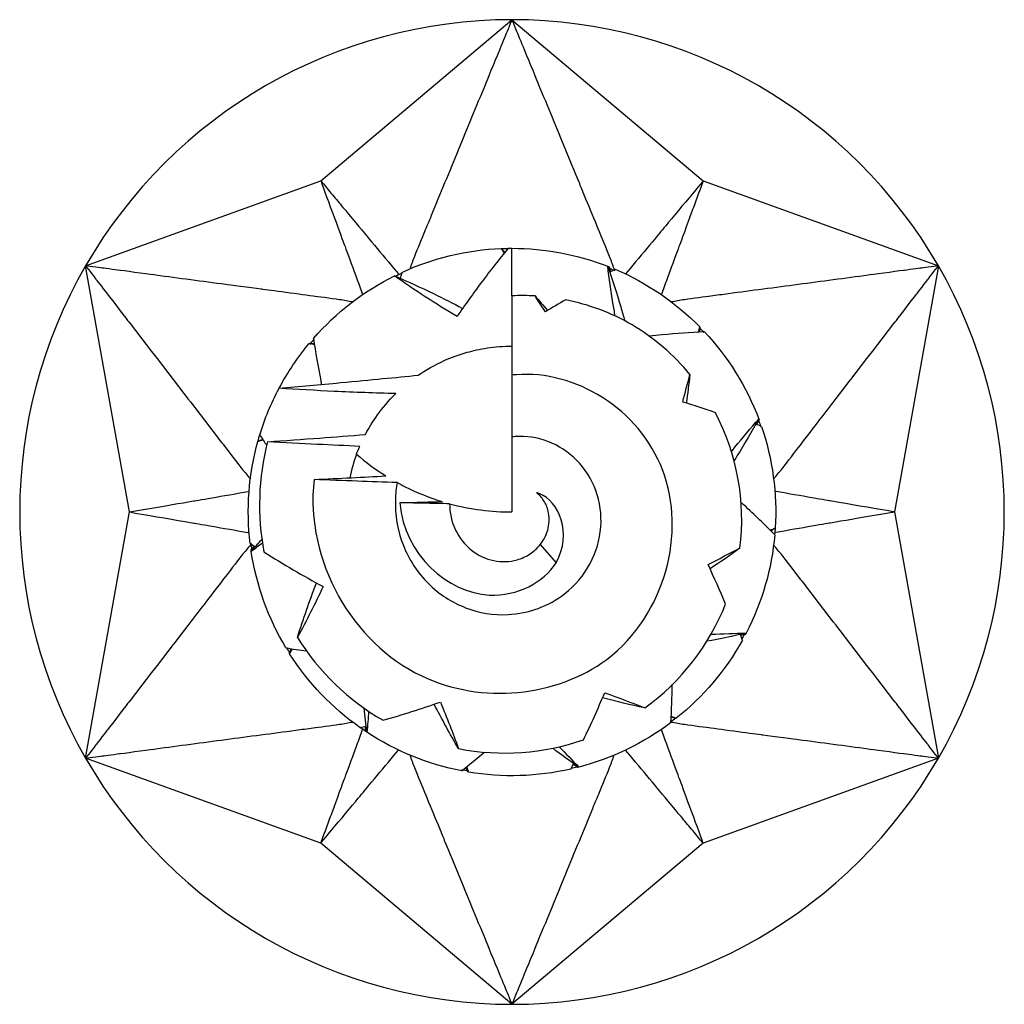
# Model space of a CAD drawing. Units: millimetres. Extents: x 1847 to 2182, y 1270 to 1633.
# Drawn here: x 1847 to 1855, y 1496 to 1504 of the extents above; entities that cross this region are included whole.
import ezdxf

# ---------------------------------------------------------------- set-up
doc = ezdxf.new("R2010")
doc.units = ezdxf.units.MM
doc.layers.add('Part', color=7, linetype='Continuous', lineweight=25)

msp = doc.modelspace()

# ---------------------------------------------------------------- linework, layer by layer
at = {"layer": 'Part'}
for p, q in [((1849.1682, 1502.8252), (1850.7994, 1504.2)), ((1850.7994, 1504.2), (1852.4306, 1502.8252)), ((1847.1621, 1502.1), (1849.1682, 1502.8252)), ((1852.4306, 1502.8252), (1854.4367, 1502.1)), ((1850.7994, 1501.8438), (1850.7994, 1502.25)), ((1847.5371, 1500), (1847.1621, 1502.1)), ((1854.4367, 1502.1), (1854.0617, 1500)), ((1850.7994, 1501.8438), (1850.7994, 1501.1678)), ((1850.7994, 1501.1678), (1850.7994, 1500.6409)), ((1850.7994, 1500.6409), (1850.7994, 1500)), ((1847.1621, 1497.9), (1847.5371, 1500)), ((1854.0617, 1500), (1854.4367, 1497.9)), ((1851.04, 1499.7223), (1851.1754, 1499.5661)), ((1849.1682, 1497.1748), (1847.1621, 1497.9)), ((1854.4367, 1497.9), (1852.4306, 1497.1748)), ((1850.7994, 1495.8), (1849.1682, 1497.1748)), ((1852.4306, 1497.1748), (1850.7994, 1495.8))]:
    msp.add_line(p, q, dxfattribs=at)
for radius, start, end in [(4.2, 90, 150), (4.2, 30, 90), (4.2, 150, 210), (4.2, 330, 30), (1.415, 159.59908, 168.10059), (4.2, 210, 270), (4.2, 270, 330)]:
    msp.add_arc((1850.7994, 1500), radius, start, end, dxfattribs=at)
for points, knots in [([(1850.7994, 1504.2), (1850.7844, 1504.1634), (1850.7458, 1504.07), (1850.7414, 1504.0593), (1850.6908, 1503.9367), (1850.6584, 1503.8581), (1850.5773, 1503.6614), (1850.493, 1503.4571), (1850.4164, 1503.2713), (1850.2632, 1502.8999), (1850.1866, 1502.7141), (1850.0909, 1502.482), (1850.0717, 1502.4355), (1850.0356, 1502.348), (1849.992, 1502.2438), (1849.9528, 1502.1445), (1849.941, 1502.1088), (1849.9274, 1502.0731)], [0.000001, 0.000001, 0.000001, 0.000001, 0.0155269, 0.0155269, 0.0178353, 0.0178353, 0.0274037, 0.0274037, 0.1230873, 0.1230873, 0.2187713, 0.2187713, 0.2426923, 0.2426923, 0.2638746, 0.2638746, 0.2756732, 0.2756732, 0.2756732, 0.2756732]), ([(1851.6712, 1502.0731), (1851.6577, 1502.1088), (1851.6459, 1502.1445), (1851.6052, 1502.2478), (1851.5576, 1502.3616), (1851.4903, 1502.5248), (1851.3854, 1502.7792), (1851.3434, 1502.8809), (1851.2667, 1503.067), (1851.1824, 1503.2713), (1851.1058, 1503.4571), (1851.0215, 1503.6614), (1850.9404, 1503.8581), (1850.9124, 1503.9259), (1850.8607, 1504.0514), (1850.853, 1504.07), (1850.8144, 1504.1634), (1850.7994, 1504.2)], [0.014412, 0.014412, 0.014412, 0.014412, 0.029495, 0.029495, 0.058252, 0.058252, 0.200001, 0.200001, 0.575698, 0.575698, 4.332674, 4.332674, 4.708372, 4.708372, 4.735255, 4.735255, 4.762135, 4.762135, 4.762135, 4.762135]), ([(1849.1682, 1502.8252), (1849.1857, 1502.7778), (1849.3473, 1502.3382), (1849.3702, 1502.2759), (1849.4743, 1501.9937), (1849.5253, 1501.8544)], [-0.06247636, -0.06247636, -0.06247636, -0.06247636, -0.03123868, -0.03123868, -0.00647036, -0.00647036, -0.00647036, -0.00647036]), ([(1849.1682, 1502.8252), (1849.1831, 1502.8075), (1849.1979, 1502.7897), (1849.2275, 1502.7541), (1849.2424, 1502.7363), (1849.2869, 1502.6829), (1849.3166, 1502.6473), (1849.3581, 1502.5975), (1849.5139, 1502.4106), (1849.543, 1502.3757), (1849.7355, 1502.1444), (1849.8305, 1502.0306)], [0.000001, 0.000001, 0.000001, 0.000001, 0.01442582, 0.01442582, 0.02887706, 0.02887706, 0.05775462, 0.05775462, 0.06930555, 0.06930555, 0.09032669, 0.09032669, 0.09032669, 0.09032669]), ([(1852.4306, 1502.8252), (1852.3982, 1502.7864), (1852.0983, 1502.4267), (1852.0558, 1502.3757), (1851.8634, 1502.1444), (1851.7683, 1502.0306)], [-0.06247636, -0.06247636, -0.06247636, -0.06247636, -0.03123868, -0.03123868, -0.00647036, -0.00647036, -0.00647036, -0.00647036]), ([(1852.4306, 1502.8252), (1852.4226, 1502.8035), (1852.4146, 1502.7818), (1852.3986, 1502.7383), (1852.3906, 1502.7166), (1852.3666, 1502.6513), (1852.3506, 1502.6078), (1852.3283, 1502.547), (1852.2443, 1502.3186), (1852.2286, 1502.2759), (1852.1246, 1501.9936), (1852.0735, 1501.8544)], [0.000001, 0.000001, 0.000001, 0.000001, 0.01442582, 0.01442582, 0.02887706, 0.02887706, 0.05775462, 0.05775462, 0.06930555, 0.06930555, 0.09032669, 0.09032669, 0.09032669, 0.09032669]), ([(1850.7673, 1502.2498), (1850.69, 1502.1561), (1850.6149, 1502.0608), (1850.4692, 1501.8667), (1850.3986, 1501.7681), (1850.3305, 1501.6678)], [0, 0, 0, 0, 0.03895004, 0.03895004, 0.07795887, 0.07795887, 0.07795887, 0.07795887]), ([(1847.1621, 1502.1), (1847.1863, 1502.0687), (1847.2479, 1501.9886), (1847.2549, 1501.9794), (1847.3358, 1501.8743), (1847.3877, 1501.8069), (1847.5175, 1501.6383), (1847.6523, 1501.4632), (1847.7748, 1501.304), (1848.0199, 1500.9856), (1848.1425, 1500.8264), (1848.2957, 1500.6274), (1848.3263, 1500.5876), (1848.3841, 1500.5125), (1848.4525, 1500.4227), (1848.5189, 1500.3391), (1848.5439, 1500.311), (1848.568, 1500.2814)], [0.000001, 0.000001, 0.000001, 0.000001, 0.0155269, 0.0155269, 0.0178353, 0.0178353, 0.0274037, 0.0274037, 0.1230873, 0.1230873, 0.2187713, 0.2187713, 0.2426923, 0.2426923, 0.2638746, 0.2638746, 0.2756732, 0.2756732, 0.2756732, 0.2756732]), ([(1849.44, 1501.7916), (1849.4023, 1501.7977), (1849.3655, 1501.8054), (1849.2557, 1501.8217), (1849.1333, 1501.8374), (1848.9583, 1501.8608), (1848.6856, 1501.8971), (1848.5765, 1501.9116), (1848.3769, 1501.9382), (1848.1578, 1501.9674), (1847.9587, 1501.9939), (1847.7396, 1502.0231), (1847.5287, 1502.0512), (1847.4559, 1502.0609), (1847.3214, 1502.0788), (1847.3015, 1502.0814), (1847.2013, 1502.0946), (1847.1621, 1502.1)], [0.014412, 0.014412, 0.014412, 0.014412, 0.029495, 0.029495, 0.058252, 0.058252, 0.200001, 0.200001, 0.575698, 0.575698, 4.332674, 4.332674, 4.708372, 4.708372, 4.735255, 4.735255, 4.762135, 4.762135, 4.762135, 4.762135]), ([(1851.6164, 1502.0964), (1851.6561, 1501.9816), (1851.6931, 1501.866), (1851.739, 1501.7104), (1851.7503, 1501.6709), (1851.7613, 1501.6313)], [0, 0, 0, 0, 0.03895004, 0.03895004, 0.05215711, 0.05215711, 0.05215711, 0.05215711]), ([(1851.6801, 1501.6714), (1851.6734, 1501.7088), (1851.6671, 1501.746), (1851.6439, 1501.8878), (1851.629, 1501.9923), (1851.6164, 1502.0964)], [0.02086743, 0.02086743, 0.02086743, 0.02086743, 0.03239607, 0.03239607, 0.06476197, 0.06476197, 0.06476197, 0.06476197]), ([(1854.4367, 1502.1), (1854.3975, 1502.0946), (1854.2973, 1502.0814), (1854.2859, 1502.0799), (1854.1544, 1502.0624), (1854.0701, 1502.0512), (1853.8592, 1502.0231), (1853.6401, 1501.9939), (1853.441, 1501.9674), (1853.0427, 1501.9143), (1852.8435, 1501.8878), (1852.5946, 1501.8546), (1852.5448, 1501.848), (1852.4509, 1501.8355), (1852.3389, 1501.8211), (1852.2333, 1501.8054), (1852.1965, 1501.7978), (1852.1588, 1501.7917)], [0.000001, 0.000001, 0.000001, 0.000001, 0.0155269, 0.0155269, 0.0178353, 0.0178353, 0.0274037, 0.0274037, 0.1230873, 0.1230873, 0.2187713, 0.2187713, 0.2426923, 0.2426923, 0.2638746, 0.2638746, 0.2756732, 0.2756732, 0.2756732, 0.2756732]), ([(1853.0307, 1500.2815), (1853.0548, 1500.3111), (1853.0799, 1500.3391), (1853.1489, 1500.4261), (1853.2237, 1500.5242), (1853.3314, 1500.6641), (1853.4992, 1500.8821), (1853.5663, 1500.9693), (1853.6892, 1501.1289), (1853.824, 1501.304), (1853.9465, 1501.4632), (1854.0813, 1501.6383), (1854.2111, 1501.8069), (1854.2559, 1501.8651), (1854.3387, 1501.9726), (1854.3509, 1501.9886), (1854.4125, 1502.0687), (1854.4367, 1502.1)], [0.014412, 0.014412, 0.014412, 0.014412, 0.029495, 0.029495, 0.058252, 0.058252, 0.200003, 0.200003, 0.575707, 0.575707, 4.332752, 4.332752, 4.708457, 4.708457, 4.735337, 4.735337, 4.762216, 4.762216, 4.762216, 4.762216]), ([(1849.7971, 1502.0144), (1849.9087, 1501.9666), (1850.0192, 1501.9163), (1850.2124, 1501.8228), (1850.2956, 1501.7806), (1850.378, 1501.737)], [0, 0, 0, 0, 0.03895004, 0.03895004, 0.06895842, 0.06895842, 0.06895842, 0.06895842]), ([(1850.3305, 1501.6678), (1850.2385, 1501.7228), (1850.1478, 1501.7792), (1849.9701, 1501.8945), (1849.8826, 1501.9537), (1849.7971, 1502.0144)], [0, 0, 0, 0, 0.03239607, 0.03239607, 0.06476197, 0.06476197, 0.06476197, 0.06476197]), ([(1852.4429, 1501.5366), (1852.3216, 1501.5309), (1852.2006, 1501.5223), (1852.0434, 1501.5076), (1852.0069, 1501.5039), (1851.9705, 1501.5)], [0, 0, 0, 0, 0.03895004, 0.03895004, 0.05072869, 0.05072869, 0.05072869, 0.05072869]), ([(1849.1055, 1501.481), (1849.1234, 1501.3609), (1849.1441, 1501.2412), (1849.1697, 1501.1109), (1849.1719, 1501.0996), (1849.1742, 1501.0883)], [0, 0, 0, 0, 0.03895004, 0.03895004, 0.04266945, 0.04266945, 0.04266945, 0.04266945]), ([(1849.9987, 1501.1666), (1850.0613, 1501.2096), (1850.1395, 1501.2553), (1850.2779, 1501.3166), (1850.3473, 1501.3428), (1850.4657, 1501.376), (1850.5242, 1501.3896), (1850.6223, 1501.4043), (1850.6567, 1501.4082), (1850.7273, 1501.4136), (1850.7635, 1501.415), (1850.7994, 1501.415)], [1.9925519, 1.9925519, 1.9925519, 1.9925519, 2.0462357, 2.0462357, 2.0775635, 2.0775635, 2.0991282, 2.0991282, 2.1099106, 2.1099106, 2.1206929, 2.1206929, 2.1206929, 2.1206929]), ([(1848.8122, 1501.0552), (1848.9889, 1501.0711), (1849.1566, 1501.0865), (1849.6063, 1501.1287), (1849.8041, 1501.148), (1849.9987, 1501.1666)], [-0.1050057, -0.1050057, -0.1050057, -0.1050057, -0.0630133, -0.0630133, 0, 0, 0, 0]), ([(1851.6079, 1498.742), (1852.1109, 1499.1293), (1852.2871, 1499.8256), (1852.0849, 1500.3551), (1851.8828, 1500.8846), (1851.3344, 1501.2093), (1850.8371, 1501.1713), (1850.8245, 1501.1704), (1850.8119, 1501.1692), (1850.7994, 1501.1678)], [0, 0, 0, 0, 1.269093, 1.269093, 1.269093, 2.538186, 2.538186, 2.538186, 2.570394, 2.570394, 2.570394, 2.570394]), ([(1849.809, 1501.0106), (1849.6338, 1501.014), (1849.4531, 1501.021), (1849.1266, 1501.0366), (1848.966, 1501.0457), (1848.8122, 1501.0552)], [-0.09979322, -0.09979322, -0.09979322, -0.09979322, -0.04785325, -0.04785325, 0, 0, 0, 0]), ([(1849.5484, 1500.6612), (1849.5496, 1500.6634), (1849.5507, 1500.6657), (1849.6035, 1500.7641), (1849.6829, 1500.887), (1849.809, 1501.0106)], [1.7577674, 1.7577674, 1.7577674, 1.7577674, 1.7615087, 1.7615087, 1.9239515, 1.9239515, 1.9239515, 1.9239515]), ([(1852.6721, 1500.5158), (1852.6818, 1500.528), (1852.6916, 1500.5402), (1852.7676, 1500.6349), (1852.8353, 1500.716), (1852.9043, 1500.795)], [0.02763481, 0.02763481, 0.02763481, 0.02763481, 0.03239607, 0.03239607, 0.06476197, 0.06476197, 0.06476197, 0.06476197]), ([(1852.9043, 1500.795), (1852.8455, 1500.6887), (1852.7843, 1500.5839), (1852.7121, 1500.4664), (1852.7033, 1500.4522), (1852.6945, 1500.4381)], [0, 0, 0, 0, 0.03895004, 0.03895004, 0.04431064, 0.04431064, 0.04431064, 0.04431064]), ([(1848.7135, 1500.5993), (1848.8614, 1500.6095), (1849.0128, 1500.6202), (1849.2887, 1500.6407), (1849.4197, 1500.6508), (1849.5484, 1500.6612)], [-0.09916808, -0.09916808, -0.09916808, -0.09916808, -0.05077276, -0.05077276, -0.00852993, -0.00852993, -0.00852993, -0.00852993]), ([(1849.4999, 1500.5599), (1849.3796, 1500.565), (1849.2564, 1500.5709), (1848.9992, 1500.5838), (1848.8532, 1500.5915), (1848.7135, 1500.5993)], [-0.08029341, -0.08029341, -0.08029341, -0.08029341, -0.04410642, -0.04410642, 0, 0, 0, 0]), ([(1851.2477, 1499.3025), (1851.3378, 1499.3723), (1851.4122, 1499.4598), (1851.5179, 1499.6567), (1851.5491, 1499.7633), (1851.5645, 1499.9789), (1851.5498, 1500.0852), (1851.4779, 1500.2811), (1851.4227, 1500.3687), (1851.2814, 1500.512), (1851.198, 1500.5668), (1851.0169, 1500.6357), (1850.9219, 1500.65), (1850.8182, 1500.6428), (1850.8088, 1500.642), (1850.7994, 1500.6409)], [0, 0, 0, 0, 0.0367804, 0.0367804, 0.072578, 0.072578, 0.1074014, 0.1074014, 0.1412605, 0.1412605, 0.1741665, 0.1741665, 0.2061328, 0.2061328, 0.2093296, 0.2093296, 0.2093296, 0.2093296]), ([(1849.1103, 1500.277), (1849.0347, 1499.5782), (1849.4377, 1498.8836), (1850.0296, 1498.6016), (1850.5466, 1498.3554), (1851.1755, 1498.4242), (1851.6079, 1498.742)], [1.97943, 1.97943, 1.97943, 1.97943, 3.209585, 3.209585, 3.209585, 4.28399, 4.28399, 4.28399, 4.28399]), ([(1849.1103, 1500.277), (1849.2161, 1500.282), (1849.3248, 1500.2872), (1849.5268, 1500.2974), (1849.6267, 1500.3027), (1849.7231, 1500.3081)], [-0.06934736, -0.06934736, -0.06934736, -0.06934736, -0.03481107, -0.03481107, -0.00315337, -0.00315337, -0.00315337, -0.00315337]), ([(1849.8196, 1500.2513), (1849.7076, 1500.2549), (1849.5891, 1500.259), (1849.3591, 1500.2674), (1849.2313, 1500.2723), (1849.1103, 1500.277)], [-0.07217676, -0.07217676, -0.07217676, -0.07217676, -0.03834761, -0.03834761, 0, 0, 0, 0]), ([(1849.8196, 1500.2513), (1849.8114, 1500.2051), (1849.8064, 1500.1583), (1849.7999, 1499.9758), (1849.8228, 1499.841), (1849.9207, 1499.593), (1849.9935, 1499.482), (1850.1773, 1499.2996), (1850.2853, 1499.2293), (1850.5198, 1499.1391), (1850.6432, 1499.119), (1850.8546, 1499.1294), (1850.9415, 1499.1471), (1851.1047, 1499.2077), (1851.1802, 1499.2497), (1851.2477, 1499.3025)], [0.2164936, 0.2164936, 0.2164936, 0.2164936, 0.2314739, 0.2314739, 0.2745708, 0.2745708, 0.3166112, 0.3166112, 0.3576005, 0.3576005, 0.3975443, 0.3975443, 0.4261652, 0.4261652, 0.454136, 0.454136, 0.454136, 0.454136]), ([(1849.8196, 1500.2513), (1849.8419, 1500.239), (1849.8644, 1500.2272), (1849.9899, 1500.1641), (1850.0959, 1500.1219), (1850.2033, 1500.0891)], [1.2306737, 1.2306737, 1.2306737, 1.2306737, 1.2632841, 1.2632841, 1.4116459, 1.4116459, 1.4116459, 1.4116459]), ([(1847.5371, 1500), (1847.5599, 1500.0039), (1847.5827, 1500.0079), (1847.6283, 1500.0158), (1847.6512, 1500.0197), (1847.7197, 1500.0316), (1847.7653, 1500.0395), (1847.8292, 1500.0505), (1848.069, 1500.092), (1848.1138, 1500.0998), (1848.4103, 1500.1508), (1848.5564, 1500.1762)], [0.000001, 0.000001, 0.000001, 0.000001, 0.01442582, 0.01442582, 0.02887706, 0.02887706, 0.05775462, 0.05775462, 0.06930555, 0.06930555, 0.09032669, 0.09032669, 0.09032669, 0.09032669]), ([(1851.04, 1499.7223), (1851.0738, 1499.7643), (1851.0972, 1499.8126), (1851.1195, 1499.9119), (1851.1192, 1499.9613), (1851.1001, 1500.0401), (1851.087, 1500.0706), (1851.0525, 1500.1238), (1851.0316, 1500.1465), (1851.0078, 1500.1648)], [0, 0, 0, 0, 0.02075362, 0.02075362, 0.04056246, 0.04056246, 0.05443084, 0.05443084, 0.06782946, 0.06782946, 0.06782946, 0.06782946]), ([(1851.1754, 1499.5661), (1851.3199, 1499.8195), (1851.1919, 1500.0952), (1851.0363, 1500.1556), (1851.0268, 1500.1593), (1851.0173, 1500.1624), (1851.0078, 1500.1648)], [0, 0, 0, 0, 1.437914, 1.437914, 1.437914, 1.525999, 1.525999, 1.525999, 1.525999]), ([(1854.0617, 1500), (1854.0119, 1500.0086), (1853.5504, 1500.0885), (1853.485, 1500.0998), (1853.1885, 1500.1508), (1853.0424, 1500.1762)], [-0.06247636, -0.06247636, -0.06247636, -0.06247636, -0.03123868, -0.03123868, -0.00647036, -0.00647036, -0.00647036, -0.00647036]), ([(1849.842, 1500.079), (1849.9073, 1500.0807), (1849.9752, 1500.0825), (1850.0936, 1500.0857), (1850.1496, 1500.0874), (1850.2033, 1500.0891)], [-0.0426364, -0.0426364, -0.0426364, -0.0426364, -0.0211807, -0.0211807, -0.00357369, -0.00357369, -0.00357369, -0.00357369]), ([(1850.2672, 1500.0706), (1850.2032, 1500.0718), (1850.1354, 1500.0731), (1849.999, 1500.0757), (1849.9177, 1500.0774), (1849.842, 1500.079)], [-0.04272786, -0.04272786, -0.04272786, -0.04272786, -0.02401619, -0.02401619, 0, 0, 0, 0]), ([(1849.842, 1500.079), (1849.8806, 1499.6314), (1850.2569, 1499.3096), (1850.6035, 1499.2918), (1850.8501, 1499.2792), (1851.0682, 1499.4023), (1851.1754, 1499.5661)], [0.488821, 0.488821, 0.488821, 0.488821, 1.872169, 1.872169, 1.872169, 2.855993, 2.855993, 2.855993, 2.855993]), ([(1853.041, 1499.8061), (1852.9556, 1499.8924), (1852.8683, 1499.9767), (1852.7708, 1500.0665), (1852.7625, 1500.0741), (1852.7542, 1500.0818)], [0, 0, 0, 0, 0.03895004, 0.03895004, 0.04257906, 0.04257906, 0.04257906, 0.04257906]), ([(1847.5371, 1500), (1847.5869, 1499.9914), (1848.0484, 1499.9115), (1848.1138, 1499.9002), (1848.4103, 1499.8492), (1848.5564, 1499.8238)], [-0.06247636, -0.06247636, -0.06247636, -0.06247636, -0.03123868, -0.03123868, -0.00647036, -0.00647036, -0.00647036, -0.00647036]), ([(1850.2672, 1500.0706), (1850.267, 1499.9923), (1850.2841, 1499.9156), (1850.3499, 1499.7784), (1850.3968, 1499.7195), (1850.5108, 1499.6297), (1850.5758, 1499.5994), (1850.7109, 1499.5719), (1850.7789, 1499.5742), (1850.8826, 1499.6035), (1850.9203, 1499.6208), (1850.9872, 1499.6653), (1851.0161, 1499.692), (1851.04, 1499.7223)], [0.028255, 0.028255, 0.028255, 0.028255, 0.0554856, 0.0554856, 0.0820177, 0.0820177, 0.1077872, 0.1077872, 0.1328378, 0.1328378, 0.1485972, 0.1485972, 0.1638593, 0.1638593, 0.1638593, 0.1638593]), ([(1854.0617, 1500), (1854.0389, 1499.9961), (1854.0161, 1499.9921), (1853.9705, 1499.9842), (1853.9476, 1499.9803), (1853.8791, 1499.9684), (1853.8335, 1499.9605), (1853.7696, 1499.9495), (1853.5298, 1499.908), (1853.485, 1499.9002), (1853.1885, 1499.8492), (1853.0424, 1499.8238)], [0.000001, 0.000001, 0.000001, 0.000001, 0.01442582, 0.01442582, 0.02887706, 0.02887706, 0.05775462, 0.05775462, 0.06930555, 0.06930555, 0.09032669, 0.09032669, 0.09032669, 0.09032669]), ([(1848.5681, 1499.7185), (1848.544, 1499.6889), (1848.5189, 1499.6609), (1848.4499, 1499.5739), (1848.3751, 1499.4758), (1848.2674, 1499.3359), (1848.0996, 1499.1179), (1848.0325, 1499.0307), (1847.9096, 1498.8711), (1847.7748, 1498.696), (1847.6523, 1498.5368), (1847.5175, 1498.3617), (1847.3877, 1498.1931), (1847.3429, 1498.1349), (1847.2601, 1498.0274), (1847.2479, 1498.0114), (1847.1863, 1497.9313), (1847.1621, 1497.9)], [0.014412, 0.014412, 0.014412, 0.014412, 0.029495, 0.029495, 0.058252, 0.058252, 0.200001, 0.200001, 0.575698, 0.575698, 4.332674, 4.332674, 4.708372, 4.708372, 4.735255, 4.735255, 4.762135, 4.762135, 4.762135, 4.762135]), ([(1854.4367, 1497.9), (1854.4125, 1497.9313), (1854.3509, 1498.0114), (1854.3439, 1498.0206), (1854.263, 1498.1257), (1854.2111, 1498.1931), (1854.0813, 1498.3617), (1853.9465, 1498.5368), (1853.824, 1498.696), (1853.5789, 1499.0144), (1853.4563, 1499.1736), (1853.3031, 1499.3726), (1853.2725, 1499.4124), (1853.2147, 1499.4875), (1853.1463, 1499.5773), (1853.0799, 1499.6609), (1853.0549, 1499.689), (1853.0308, 1499.7186)], [0.000001, 0.000001, 0.000001, 0.000001, 0.0155269, 0.0155269, 0.0178358, 0.0178358, 0.0274064, 0.0274064, 0.1231124, 0.1231124, 0.2188187, 0.2188187, 0.2427453, 0.2427453, 0.2639326, 0.2639326, 0.275734, 0.275734, 0.275734, 0.275734]), ([(1847.1621, 1497.9), (1847.2013, 1497.9054), (1847.3015, 1497.9186), (1847.3129, 1497.9201), (1847.4444, 1497.9376), (1847.5287, 1497.9488), (1847.7396, 1497.9769), (1847.9587, 1498.0061), (1848.1578, 1498.0326), (1848.5561, 1498.0857), (1848.7553, 1498.1122), (1849.0042, 1498.1454), (1849.054, 1498.152), (1849.1479, 1498.1645), (1849.2599, 1498.1789), (1849.3655, 1498.1946), (1849.4023, 1498.2022), (1849.44, 1498.2083)], [0.000001, 0.000001, 0.000001, 0.000001, 0.0155269, 0.0155269, 0.0178358, 0.0178358, 0.0274064, 0.0274064, 0.1231124, 0.1231124, 0.2188187, 0.2188187, 0.2427453, 0.2427453, 0.2639326, 0.2639326, 0.275734, 0.275734, 0.275734, 0.275734]), ([(1849.1682, 1497.1748), (1849.1762, 1497.1965), (1849.1842, 1497.2182), (1849.2002, 1497.2617), (1849.2082, 1497.2834), (1849.2322, 1497.3487), (1849.2482, 1497.3922), (1849.2705, 1497.453), (1849.3545, 1497.6814), (1849.3702, 1497.7241), (1849.4742, 1498.0064), (1849.5253, 1498.1456)], [0.000001, 0.000001, 0.000001, 0.000001, 0.01442582, 0.01442582, 0.02887706, 0.02887706, 0.05775462, 0.05775462, 0.06930555, 0.06930555, 0.09032669, 0.09032669, 0.09032669, 0.09032669]), ([(1852.4306, 1497.1748), (1852.4131, 1497.2222), (1852.2515, 1497.6618), (1852.2286, 1497.7241), (1852.1245, 1498.0063), (1852.0735, 1498.1456)], [-0.06247636, -0.06247636, -0.06247636, -0.06247636, -0.03123868, -0.03123868, -0.00647036, -0.00647036, -0.00647036, -0.00647036]), ([(1852.1588, 1498.2084), (1852.1965, 1498.2023), (1852.2333, 1498.1946), (1852.3431, 1498.1783), (1852.4655, 1498.1626), (1852.6405, 1498.1392), (1852.9132, 1498.1029), (1853.0223, 1498.0884), (1853.2219, 1498.0618), (1853.441, 1498.0326), (1853.6401, 1498.0061), (1853.8592, 1497.9769), (1854.0701, 1497.9488), (1854.1429, 1497.9391), (1854.2774, 1497.9212), (1854.2973, 1497.9186), (1854.3975, 1497.9054), (1854.4367, 1497.9)], [0.014412, 0.014412, 0.014412, 0.014412, 0.029495, 0.029495, 0.058252, 0.058252, 0.200003, 0.200003, 0.575707, 0.575707, 4.332752, 4.332752, 4.708457, 4.708457, 4.735337, 4.735337, 4.762216, 4.762216, 4.762216, 4.762216]), ([(1849.1682, 1497.1748), (1849.2006, 1497.2136), (1849.5005, 1497.5733), (1849.543, 1497.6243), (1849.7354, 1497.8556), (1849.8305, 1497.9694)], [-0.06247636, -0.06247636, -0.06247636, -0.06247636, -0.03123868, -0.03123868, -0.00647036, -0.00647036, -0.00647036, -0.00647036]), ([(1849.9276, 1497.9269), (1849.9411, 1497.8912), (1849.9529, 1497.8555), (1849.9936, 1497.7522), (1850.0412, 1497.6384), (1850.1085, 1497.4752), (1850.2134, 1497.2208), (1850.2554, 1497.1191), (1850.3321, 1496.933), (1850.4164, 1496.7287), (1850.493, 1496.5429), (1850.5773, 1496.3386), (1850.6584, 1496.1419), (1850.6864, 1496.0741), (1850.7381, 1495.9486), (1850.7458, 1495.93), (1850.7844, 1495.8366), (1850.7994, 1495.8)], [0.014412, 0.014412, 0.014412, 0.014412, 0.029495, 0.029495, 0.058252, 0.058252, 0.200003, 0.200003, 0.575707, 0.575707, 4.332752, 4.332752, 4.708457, 4.708457, 4.735337, 4.735337, 4.762216, 4.762216, 4.762216, 4.762216]), ([(1850.7994, 1495.8), (1850.8144, 1495.8366), (1850.853, 1495.93), (1850.8574, 1495.9407), (1850.908, 1496.0633), (1850.9404, 1496.1419), (1851.0215, 1496.3386), (1851.1058, 1496.5429), (1851.1824, 1496.7287), (1851.3356, 1497.1001), (1851.4122, 1497.2859), (1851.5079, 1497.518), (1851.5271, 1497.5645), (1851.5632, 1497.652), (1851.6068, 1497.7562), (1851.646, 1497.8555), (1851.6578, 1497.8912), (1851.6714, 1497.9269)], [0.000001, 0.000001, 0.000001, 0.000001, 0.0155269, 0.0155269, 0.0178358, 0.0178358, 0.0274064, 0.0274064, 0.1231124, 0.1231124, 0.2188187, 0.2188187, 0.2427453, 0.2427453, 0.2639326, 0.2639326, 0.275734, 0.275734, 0.275734, 0.275734]), ([(1852.4306, 1497.1748), (1852.4157, 1497.1925), (1852.4009, 1497.2103), (1852.3713, 1497.2459), (1852.3564, 1497.2637), (1852.3119, 1497.3171), (1852.2822, 1497.3527), (1852.2407, 1497.4025), (1852.0849, 1497.5894), (1852.0558, 1497.6243), (1851.8633, 1497.8556), (1851.7683, 1497.9694)], [0.000001, 0.000001, 0.000001, 0.000001, 0.01442582, 0.01442582, 0.02887706, 0.02887706, 0.05775462, 0.05775462, 0.06930555, 0.06930555, 0.09032669, 0.09032669, 0.09032669, 0.09032669])]:
    msp.add_open_spline(points, degree=3, knots=knots, dxfattribs=at)
for points in [[(1849.8595, 1502.0443), (1850.1258, 1502.1667), (1850.4161, 1502.2364), (1850.7089, 1502.2482)], [(1850.7084, 1502.2469), (1850.7278, 1502.2475), (1850.7472, 1502.2479), (1850.7666, 1502.2479)], [(1850.7089, 1502.2482), (1850.7189, 1502.2372), (1850.729, 1502.2263), (1850.739, 1502.2153)], [(1850.7328, 1502.2078), (1850.7248, 1502.2212), (1850.7168, 1502.2347), (1850.7089, 1502.2482)], [(1850.7673, 1502.2498), (1850.778, 1502.2499), (1850.7887, 1502.25), (1850.7994, 1502.25)], [(1850.7994, 1502.25), (1851.0781, 1502.25), (1851.3567, 1502.1976), (1851.6164, 1502.0964)], [(1851.6164, 1502.0964), (1851.6197, 1502.0951), (1851.6231, 1502.0938), (1851.6264, 1502.0925)], [(1851.6264, 1502.0925), (1851.6312, 1502.0784), (1851.636, 1502.0643), (1851.6407, 1502.0502)], [(1851.631, 1502.0537), (1851.6295, 1502.0666), (1851.6279, 1502.0796), (1851.6264, 1502.0925)], [(1849.1055, 1501.481), (1849.2984, 1501.7016), (1849.5348, 1501.8839), (1849.7971, 1502.0144)], [(1849.8008, 1502.0098), (1849.8213, 1502.0203), (1849.8419, 1502.0304), (1849.8627, 1502.0403)], [(1849.8595, 1502.0443), (1849.8548, 1502.0274), (1849.8501, 1502.0105), (1849.8455, 1501.9935)], [(1851.6226, 1502.0836), (1851.6407, 1502.0764), (1851.6587, 1502.069), (1851.6766, 1502.0613)], [(1851.6805, 1502.0703), (1851.6648, 1502.0624), (1851.6491, 1502.0545), (1851.6334, 1502.0466)], [(1851.6805, 1502.0703), (1851.9501, 1501.9556), (1852.1969, 1501.7876), (1852.4025, 1501.5788)], [(1850.9959, 1501.8433), (1850.9303, 1501.8469), (1850.8647, 1501.8471), (1850.7994, 1501.8438)], [(1850.9959, 1501.8433), (1851.0315, 1501.8023), (1851.0667, 1501.761), (1851.1014, 1501.7193)], [(1851.084, 1501.709), (1851.0542, 1501.7536), (1851.0248, 1501.7984), (1850.9959, 1501.8433)], [(1851.2581, 1501.8098), (1851.1997, 1501.7769), (1851.1416, 1501.7433), (1851.084, 1501.709)], [(1851.8252, 1501.5961), (1851.6479, 1501.6981), (1851.4554, 1501.7702), (1851.2581, 1501.8098)], [(1852.3175, 1501.1729), (1852.1783, 1501.3416), (1852.0108, 1501.4852), (1851.8252, 1501.5961)], [(1852.3887, 1501.5339), (1852.3933, 1501.5489), (1852.3979, 1501.5638), (1852.4025, 1501.5788)], [(1852.3962, 1501.5742), (1852.4097, 1501.5602), (1852.423, 1501.5461), (1852.4362, 1501.5318)], [(1852.4025, 1501.5788), (1852.4012, 1501.564), (1852.3998, 1501.5492), (1852.3984, 1501.5344)], [(1852.4429, 1501.5366), (1852.6431, 1501.3226), (1852.8008, 1501.0691), (1852.9043, 1500.795)], [(1848.8123, 1501.0551), (1848.8842, 1501.1905), (1848.9698, 1501.3185), (1849.0676, 1501.4365)], [(1849.0676, 1501.4365), (1849.0826, 1501.4367), (1849.0974, 1501.4368), (1849.1122, 1501.4369)], [(1849.1137, 1501.4273), (1849.0983, 1501.4303), (1849.083, 1501.4334), (1849.0676, 1501.4365)], [(1849.0735, 1501.4303), (1849.086, 1501.4452), (1849.0988, 1501.4599), (1849.1116, 1501.4745)], [(1852.256, 1500.9381), (1852.2755, 1501.0169), (1852.296, 1501.0953), (1852.3175, 1501.1729)], [(1852.3175, 1501.1729), (1852.308, 1501.0914), (1852.2972, 1501.0101), (1852.2851, 1500.9291)], [(1848.6479, 1500.6585), (1848.6899, 1500.7955), (1848.7449, 1500.9286), (1848.8122, 1501.0552)], [(1852.5347, 1500.8471), (1852.4423, 1500.8792), (1852.3494, 1500.9095), (1852.256, 1500.9381)], [(1852.7437, 1499.6906), (1852.7944, 1500.0892), (1852.7188, 1500.4986), (1852.5347, 1500.8471)], [(1852.9277, 1500.7299), (1852.9114, 1500.7363), (1852.895, 1500.7426), (1852.8786, 1500.7489)], [(1852.8823, 1500.7555), (1852.8909, 1500.7653), (1852.8995, 1500.7751), (1852.9081, 1500.7849)], [(1852.9081, 1500.7849), (1852.9008, 1500.7719), (1852.8935, 1500.759), (1852.8862, 1500.746)], [(1852.9023, 1500.7814), (1852.9093, 1500.7632), (1852.916, 1500.745), (1852.9225, 1500.7267)], [(1852.9043, 1500.795), (1852.9056, 1500.7916), (1852.9068, 1500.7882), (1852.9081, 1500.7849)], [(1852.9277, 1500.7299), (1853.0228, 1500.4527), (1853.063, 1500.1568), (1853.0453, 1499.8644)], [(1848.5655, 1499.7314), (1848.5305, 1500.0224), (1848.5531, 1500.3201), (1848.6315, 1500.6024)], [(1848.7135, 1500.5993), (1848.6345, 1500.2915), (1848.6247, 1499.9682), (1848.6834, 1499.66)], [(1848.6315, 1500.6024), (1848.6368, 1500.6211), (1848.6422, 1500.6398), (1848.648, 1500.6584)], [(1848.6315, 1500.6024), (1848.645, 1500.6086), (1848.6585, 1500.6148), (1848.6721, 1500.621)], [(1848.6774, 1500.6128), (1848.6621, 1500.6093), (1848.6468, 1500.6058), (1848.6315, 1500.6024)], [(1848.6479, 1500.6585), (1848.6671, 1500.6285), (1848.6864, 1500.5988), (1848.706, 1500.5691)], [(1849.4732, 1500.4933), (1849.4812, 1500.5149), (1849.4901, 1500.5372), (1849.4999, 1500.5599)], [(1849.4732, 1500.4933), (1849.5524, 1500.4243), (1849.6362, 1500.3625), (1849.7231, 1500.3081)], [(1850.2672, 1500.0706), (1850.4441, 1500.0228), (1850.6238, 1500), (1850.7994, 1500)], [(1853.0027, 1499.8446), (1853.0169, 1499.8512), (1853.0311, 1499.8578), (1853.0453, 1499.8644)], [(1853.0453, 1499.8644), (1853.0334, 1499.8554), (1853.0215, 1499.8466), (1853.0096, 1499.8377)], [(1853.0447, 1499.8647), (1853.0434, 1499.8453), (1853.0419, 1499.8259), (1853.04, 1499.8066)], [(1848.5748, 1499.6629), (1848.6049, 1499.6975), (1848.6353, 1499.7318), (1848.6659, 1499.7658)], [(1853.041, 1499.8061), (1853.0158, 1499.5142), (1852.9328, 1499.2274), (1852.7983, 1498.9671)], [(1848.5655, 1499.7314), (1848.5801, 1499.7218), (1848.5948, 1499.7121), (1848.6095, 1499.7025)], [(1848.5813, 1499.6758), (1848.5783, 1499.695), (1848.5756, 1499.7142), (1848.5731, 1499.7335)], [(1848.5732, 1499.6735), (1848.583, 1499.6847), (1848.5929, 1499.6958), (1848.6027, 1499.7069)], [(1848.6046, 1499.6969), (1848.5941, 1499.6891), (1848.5837, 1499.6813), (1848.5732, 1499.6735)], [(1848.5748, 1499.6629), (1848.5743, 1499.6664), (1848.5737, 1499.67), (1848.5732, 1499.6735)], [(1848.6704, 1499.7356), (1848.6386, 1499.711), (1848.6068, 1499.6868), (1848.5748, 1499.6629)], [(1848.8708, 1498.8411), (1848.7199, 1499.0923), (1848.6187, 1499.3732), (1848.5748, 1499.6629)], [(1848.6834, 1499.66), (1848.848, 1499.5551), (1849.0163, 1499.4563), (1849.1878, 1499.3641)], [(1852.4726, 1499.5508), (1852.5626, 1499.5991), (1852.6531, 1499.6459), (1852.7437, 1499.6906)], [(1852.7437, 1499.6906), (1852.66, 1499.6305), (1852.5751, 1499.5721), (1852.4891, 1499.5155)], [(1852.6213, 1499.2141), (1852.5744, 1499.3275), (1852.5248, 1499.4398), (1852.4726, 1499.5508)], [(1848.9688, 1498.9301), (1849.0182, 1499.0868), (1849.0724, 1499.2419), (1849.1315, 1499.3947)], [(1849.1878, 1499.3641), (1849.1185, 1499.2165), (1849.0455, 1499.0712), (1848.9688, 1498.9301)], [(1851.9328, 1498.3288), (1852.2424, 1498.553), (1852.4834, 1498.8648), (1852.6213, 1499.2141)], [(1848.9688, 1498.9301), (1849.1513, 1498.6377), (1849.4049, 1498.3931), (1849.6989, 1498.2229)], [(1852.7656, 1498.9061), (1852.6231, 1498.65), (1852.4301, 1498.4223), (1852.2008, 1498.2398)], [(1852.7983, 1498.9671), (1852.6866, 1498.9412), (1852.5745, 1498.9178), (1852.462, 1498.8969)], [(1852.4975, 1498.9565), (1852.5981, 1498.962), (1852.6985, 1498.9656), (1852.7983, 1498.9671)], [(1852.7656, 1498.9061), (1852.7594, 1498.9225), (1852.7532, 1498.939), (1852.7469, 1498.9554)], [(1852.7933, 1498.9575), (1852.7788, 1498.9542), (1852.7643, 1498.951), (1852.7498, 1498.9478)], [(1852.7542, 1498.957), (1852.7673, 1498.9572), (1852.7803, 1498.9574), (1852.7933, 1498.9575)], [(1852.7851, 1498.9624), (1852.7761, 1498.9452), (1852.7668, 1498.9281), (1852.7573, 1498.9111)], [(1852.7983, 1498.9671), (1852.7966, 1498.9639), (1852.795, 1498.9607), (1852.7933, 1498.9575)], [(1848.8708, 1498.8411), (1848.9293, 1498.8315), (1848.9879, 1498.8225), (1849.0465, 1498.8142)], [(1848.9072, 1498.7936), (1848.897, 1498.81), (1848.8869, 1498.8267), (1848.8771, 1498.8434)], [(1848.9015, 1498.7914), (1848.9059, 1498.8056), (1848.9104, 1498.8198), (1848.9148, 1498.834)], [(1848.9244, 1498.8325), (1848.9168, 1498.8188), (1848.9092, 1498.8051), (1848.9015, 1498.7914)], [(1849.5048, 1498.1598), (1849.2651, 1498.3284), (1849.0589, 1498.5443), (1848.9015, 1498.7914)], [(1852.1547, 1498.204), (1852.1609, 1498.3116), (1852.165, 1498.4194), (1852.1668, 1498.527)], [(1851.4089, 1498.056), (1851.4731, 1498.1886), (1851.5336, 1498.3228), (1851.5902, 1498.4585)], [(1851.9328, 1498.3288), (1851.8117, 1498.3547), (1851.6913, 1498.3834), (1851.5719, 1498.415)], [(1851.5902, 1498.4585), (1851.7059, 1498.4174), (1851.8204, 1498.3743), (1851.9328, 1498.3288)], [(1849.562, 1498.1208), (1849.5537, 1498.1888), (1849.5462, 1498.2569), (1849.5396, 1498.325)], [(1849.6989, 1498.2229), (1849.8638, 1498.2696), (1850.0271, 1498.3216), (1850.1883, 1498.3789)], [(1850.3429, 1497.9812), (1850.2703, 1498.1058), (1850.2011, 1498.2323), (1850.1358, 1498.3604)], [(1850.1883, 1498.3789), (1850.2434, 1498.2468), (1850.2953, 1498.114), (1850.3429, 1497.9812)], [(1849.576, 1498.2999), (1849.572, 1498.2399), (1849.5674, 1498.1802), (1849.562, 1498.1208)], [(1852.1977, 1498.242), (1852.1826, 1498.2298), (1852.1674, 1498.2177), (1852.1521, 1498.2059)], [(1852.2008, 1498.2398), (1852.1863, 1498.2426), (1852.1717, 1498.2455), (1852.1571, 1498.2485)], [(1852.1576, 1498.2582), (1852.1721, 1498.2521), (1852.1865, 1498.2459), (1852.2008, 1498.2398)], [(1849.5048, 1498.1598), (1849.5218, 1498.1642), (1849.5388, 1498.1686), (1849.5557, 1498.1731)], [(1849.5532, 1498.1279), (1849.537, 1498.1385), (1849.5209, 1498.1494), (1849.5049, 1498.1604)], [(1849.553, 1498.1268), (1849.5513, 1498.1415), (1849.5496, 1498.1563), (1849.5479, 1498.1711)], [(1849.5566, 1498.1657), (1849.5554, 1498.1527), (1849.5542, 1498.1397), (1849.553, 1498.1268)], [(1852.1547, 1498.204), (1851.9208, 1498.0275), (1851.6521, 1497.8973), (1851.3686, 1497.8232)], [(1849.562, 1498.1208), (1849.559, 1498.1228), (1849.556, 1498.1248), (1849.553, 1498.1268)], [(1850.3708, 1497.7912), (1850.0832, 1497.847), (1849.8067, 1497.9597), (1849.562, 1498.1208)], [(1850.3429, 1497.9812), (1850.6994, 1497.9117), (1851.0712, 1497.9388), (1851.4089, 1498.056)], [(1851.3686, 1497.8232), (1851.2937, 1497.8756), (1851.2198, 1497.9293), (1851.1468, 1497.9842)], [(1851.2027, 1497.9964), (1851.2591, 1497.9393), (1851.3145, 1497.8816), (1851.3686, 1497.8232)], [(1850.3708, 1497.7912), (1850.4359, 1497.8433), (1850.5002, 1497.8964), (1850.5635, 1497.9504)], [(1850.4283, 1497.7808), (1850.4207, 1497.7936), (1850.4131, 1497.8063), (1850.4056, 1497.8191)], [(1850.4131, 1497.8253), (1850.4182, 1497.8105), (1850.4233, 1497.7956), (1850.4283, 1497.7808)], [(1851.3014, 1497.8067), (1851.0158, 1497.7413), (1850.7173, 1497.7325), (1850.4283, 1497.7808)], [(1851.3014, 1497.8067), (1851.3095, 1497.8223), (1851.3175, 1497.8379), (1851.3255, 1497.8536)], [(1851.3583, 1497.8237), (1851.3395, 1497.819), (1851.3206, 1497.8147), (1851.3016, 1497.8106)], [(1851.3582, 1497.8205), (1851.346, 1497.8291), (1851.3339, 1497.8377), (1851.3218, 1497.8463)], [(1851.3316, 1497.8492), (1851.3405, 1497.8397), (1851.3494, 1497.8301), (1851.3582, 1497.8205)], [(1851.3686, 1497.8232), (1851.3651, 1497.8223), (1851.3616, 1497.8214), (1851.3582, 1497.8205)], [(1850.4296, 1497.7904), (1850.4104, 1497.7936), (1850.3913, 1497.797), (1850.3721, 1497.8006)]]:
    msp.add_open_spline(points, degree=3, dxfattribs=at)

doc.saveas('drawing.dxf')
